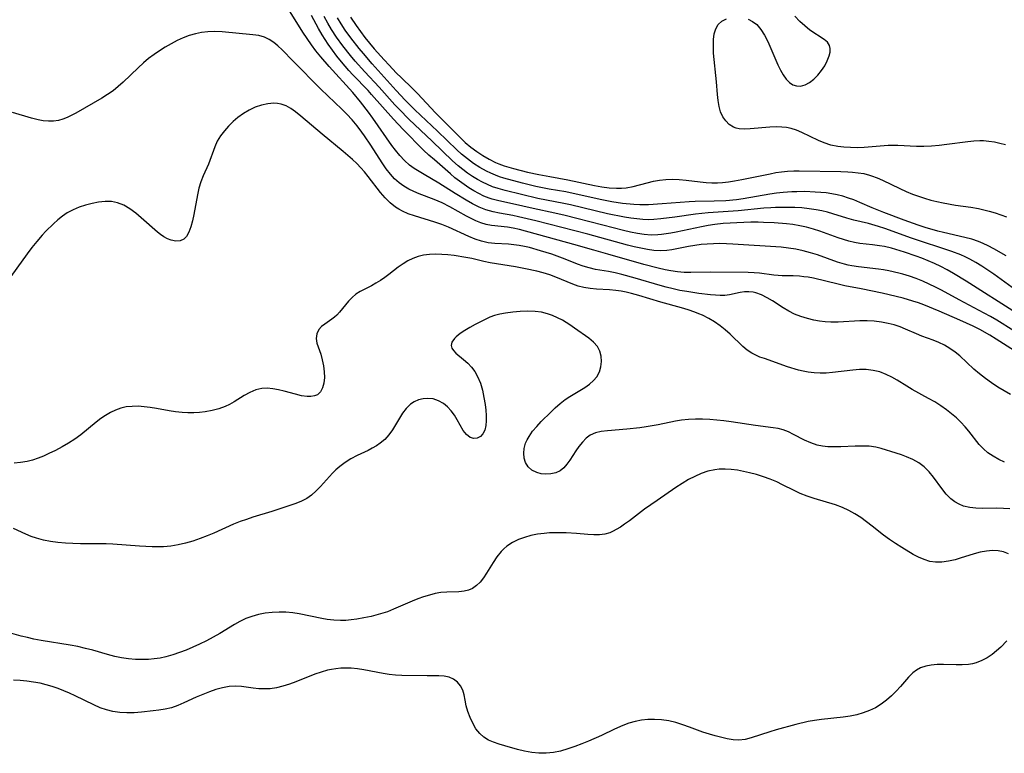
# Model space of a CAD drawing. Extents: x 1540090 to 1548292, y 2813817 to 2822019.
# Drawn here: x 1543446 to 1543695, y 2817120 to 2817306 of the extents above; entities that cross this region are included whole.
import ezdxf

# ---------------------------------------------------------------- set-up
doc = ezdxf.new("R2010")
doc.units = 0

msp = doc.modelspace()

# ---------------------------------------------------------------- linework, layer by layer
at = {"layer": 'WIL_029_Contours', "color": 0}
for points in [[(1543697.01, 2817227.07, 120), (1543692.71, 2817229.72, 120), (1543691.09, 2817230.68, 120), (1543689.53, 2817231.55, 120), (1543683.2, 2817234.87, 120), (1543678.73, 2817237.3, 120), (1543677.22, 2817238.08, 120), (1543675.6, 2817238.85, 120), (1543673.97, 2817239.58, 120), (1543672.31, 2817240.25, 120), (1543670.63, 2817240.85, 120), (1543668.94, 2817241.38, 120), (1543667.95, 2817241.65, 120), (1543665.37, 2817242.22, 120), (1543664.08, 2817242.45, 120), (1543662.79, 2817242.64, 120), (1543657.75, 2817243.21, 120), (1543656.09, 2817243.48, 120), (1543655.13, 2817243.68, 120), (1543654.18, 2817243.93, 120), (1543652.46, 2817244.45, 120), (1543647.33, 2817246.27, 120), (1543645.59, 2817246.82, 120), (1543643.76, 2817247.3, 120), (1543641.9, 2817247.69, 120), (1543640.02, 2817247.98, 120), (1543638.14, 2817248.19, 120), (1543625.98, 2817249.01, 120), (1543624.31, 2817249.08, 120), (1543622.66, 2817249.11, 120), (1543621.07, 2817249.08, 120), (1543619.49, 2817249, 120), (1543617.93, 2817248.85, 120), (1543616.31, 2817248.62, 120), (1543614.71, 2817248.34, 120), (1543610.53, 2817247.51, 120), (1543609.22, 2817247.33, 120), (1543607.63, 2817247.28, 120), (1543606, 2817247.39, 120), (1543604.35, 2817247.62, 120), (1543602.68, 2817247.93, 120), (1543601, 2817248.32, 120), (1543599.3, 2817248.75, 120), (1543589.29, 2817251.51, 120), (1543576.14, 2817254.87, 120), (1543571.78, 2817255.92, 120), (1543570.31, 2817256.24, 120), (1543566.95, 2817256.85, 120), (1543565.3, 2817257.18, 120), (1543563.5, 2817257.67, 120), (1543561.78, 2817258.34, 120), (1543560.1, 2817259.15, 120), (1543558.46, 2817260.07, 120), (1543555.75, 2817261.75, 120), (1543551.63, 2817264.41, 120), (1543547.86, 2817266.56, 120), (1543546.59, 2817267.31, 120), (1543545.37, 2817268.11, 120), (1543544.2, 2817268.98, 120), (1543542.91, 2817270.13, 120), (1543541.71, 2817271.39, 120), (1543540.59, 2817272.73, 120), (1543539.66, 2817273.96, 120), (1543534.92, 2817280.83, 120), (1543533.84, 2817282.31, 120), (1543531.78, 2817284.99, 120), (1543529.81, 2817287.36, 120), (1543523.88, 2817293.93, 120), (1543521.73, 2817296.37, 120), (1543520.51, 2817297.85, 120), (1543519.35, 2817299.39, 120), (1543518.26, 2817300.97, 120), (1543517.21, 2817302.58, 120), (1543513.1, 2817309.08, 120)], [(1543697.7, 2817231.56, 118), (1543685.01, 2817239.58, 118), (1543681.78, 2817241.55, 118), (1543680.13, 2817242.47, 118), (1543678.57, 2817243.28, 118), (1543676.98, 2817244.04, 118), (1543675.37, 2817244.75, 118), (1543673.75, 2817245.41, 118), (1543672.3, 2817245.95, 118), (1543669.4, 2817246.93, 118), (1543666.05, 2817247.93, 118), (1543664.34, 2817248.34, 118), (1543663.05, 2817248.59, 118), (1543661.27, 2817248.83, 118), (1543658.09, 2817249.17, 118), (1543656.7, 2817249.39, 118), (1543655.32, 2817249.7, 118), (1543653.96, 2817250.11, 118), (1543652.6, 2817250.57, 118), (1543647.99, 2817252.27, 118), (1543646.33, 2817252.8, 118), (1543644.62, 2817253.26, 118), (1543642.87, 2817253.63, 118), (1543641.11, 2817253.92, 118), (1543639.54, 2817254.11, 118), (1543636.37, 2817254.37, 118), (1543633.73, 2817254.49, 118), (1543632.4, 2817254.52, 118), (1543630.47, 2817254.51, 118), (1543626.99, 2817254.4, 118), (1543625.26, 2817254.31, 118), (1543623.53, 2817254.18, 118), (1543621.42, 2817253.94, 118), (1543619.72, 2817253.67, 118), (1543618.04, 2817253.35, 118), (1543611.66, 2817251.99, 118), (1543610.28, 2817251.74, 118), (1543607.93, 2817251.38, 118), (1543606.95, 2817251.29, 118), (1543605.26, 2817251.28, 118), (1543603.55, 2817251.43, 118), (1543601.81, 2817251.69, 118), (1543600.06, 2817252.03, 118), (1543598.3, 2817252.43, 118), (1543593.07, 2817253.74, 118), (1543586.49, 2817255.48, 118), (1543583.57, 2817256.21, 118), (1543580.93, 2817256.82, 118), (1543575.45, 2817257.99, 118), (1543570.25, 2817259.17, 118), (1543566.8, 2817259.89, 118), (1543565.12, 2817260.33, 118), (1543564.32, 2817260.59, 118), (1543562.98, 2817261.13, 118), (1543561.68, 2817261.76, 118), (1543560.4, 2817262.48, 118), (1543559.15, 2817263.25, 118), (1543557.97, 2817264.05, 118), (1543556.81, 2817264.88, 118), (1543555.67, 2817265.76, 118), (1543554.52, 2817266.72, 118), (1543550.46, 2817270.26, 118), (1543549.1, 2817271.46, 118), (1543547.74, 2817272.76, 118), (1543542.57, 2817277.98, 118), (1543540.1, 2817280.56, 118), (1543534.57, 2817286.84, 118), (1543533.69, 2817287.79, 118), (1543529.84, 2817291.79, 118), (1543528.86, 2817292.86, 118), (1543526.96, 2817295.07, 118), (1543525.79, 2817296.54, 118), (1543524.67, 2817298.04, 118), (1543523.6, 2817299.57, 118), (1543522.12, 2817301.91, 118), (1543521.18, 2817303.52, 118), (1543519.42, 2817306.81, 118)], [(1543698.49, 2817236.63, 116), (1543691.95, 2817241.37, 116), (1543690.47, 2817242.4, 116), (1543688.97, 2817243.38, 116), (1543687.43, 2817244.32, 116), (1543685.86, 2817245.18, 116), (1543684.75, 2817245.73, 116), (1543683.61, 2817246.24, 116), (1543681.31, 2817247.12, 116), (1543671.17, 2817250.49, 116), (1543664.44, 2817252.92, 116), (1543662.81, 2817253.46, 116), (1543660.28, 2817254.19, 116), (1543656.56, 2817255.06, 116), (1543654.8, 2817255.55, 116), (1543651.25, 2817256.63, 116), (1543649.87, 2817257.02, 116), (1543648.47, 2817257.36, 116), (1543647.06, 2817257.65, 116), (1543645.24, 2817257.94, 116), (1543643.43, 2817258.12, 116), (1543641.62, 2817258.23, 116), (1543639.8, 2817258.28, 116), (1543636.77, 2817258.25, 116), (1543635.56, 2817258.19, 116), (1543633.83, 2817258.06, 116), (1543627.28, 2817257.4, 116), (1543619.73, 2817256.9, 116), (1543618.15, 2817256.75, 116), (1543616.47, 2817256.55, 116), (1543611.32, 2817255.78, 116), (1543607.72, 2817255.35, 116), (1543605.96, 2817255.21, 116), (1543604.7, 2817255.16, 116), (1543603.19, 2817255.2, 116), (1543601.66, 2817255.34, 116), (1543600.12, 2817255.55, 116), (1543598.58, 2817255.81, 116), (1543594.22, 2817256.68, 116), (1543584.9, 2817258.9, 116), (1543583.22, 2817259.26, 116), (1543576.62, 2817260.56, 116), (1543568.37, 2817262.54, 116), (1543566.57, 2817263.02, 116), (1543565.14, 2817263.49, 116), (1543563.86, 2817264.03, 116), (1543562.61, 2817264.65, 116), (1543561.38, 2817265.34, 116), (1543560.12, 2817266.12, 116), (1543558.88, 2817266.96, 116), (1543557.68, 2817267.85, 116), (1543556.5, 2817268.79, 116), (1543555.06, 2817270.05, 116), (1543549.92, 2817275, 116), (1543543.99, 2817280.6, 116), (1543541.62, 2817282.99, 116), (1543540.48, 2817284.22, 116), (1543536.46, 2817288.7, 116), (1543532.84, 2817292.54, 116), (1543530.42, 2817295.26, 116), (1543529.25, 2817296.65, 116), (1543527.29, 2817299.14, 116), (1543525.72, 2817301.32, 116), (1543524.46, 2817303.24, 116), (1543523.49, 2817304.86, 116), (1543522.56, 2817306.51, 116)], [(1543695.07, 2817246.03, 114), (1543691.97, 2817247.81, 114), (1543690.5, 2817248.59, 114), (1543689.31, 2817249.15, 114), (1543688.09, 2817249.65, 114), (1543686.38, 2817250.21, 114), (1543684.62, 2817250.69, 114), (1543679.24, 2817251.91, 114), (1543677.81, 2817252.27, 114), (1543674.6, 2817253.2, 114), (1543672.82, 2817253.77, 114), (1543669.3, 2817255.01, 114), (1543664.16, 2817256.98, 114), (1543661.17, 2817258.19, 114), (1543658.1, 2817259.52, 114), (1543656.55, 2817260.14, 114), (1543655.17, 2817260.64, 114), (1543653.77, 2817261.07, 114), (1543652.35, 2817261.44, 114), (1543650.98, 2817261.71, 114), (1543649.6, 2817261.91, 114), (1543648.22, 2817262.06, 114), (1543646.81, 2817262.16, 114), (1543644.13, 2817262.25, 114), (1543642.17, 2817262.24, 114), (1543640.86, 2817262.19, 114), (1543638.7, 2817262.04, 114), (1543637.01, 2817261.84, 114), (1543635.31, 2817261.58, 114), (1543628.55, 2817260.44, 114), (1543626.86, 2817260.21, 114), (1543624.19, 2817259.95, 114), (1543621.25, 2817259.81, 114), (1543616.46, 2817259.72, 114), (1543614.87, 2817259.66, 114), (1543608.09, 2817259.15, 114), (1543604.66, 2817258.95, 114), (1543602.44, 2817258.92, 114), (1543600.9, 2817259, 114), (1543598.04, 2817259.29, 114), (1543595.38, 2817259.68, 114), (1543592.81, 2817260.19, 114), (1543585.54, 2817261.82, 114), (1543583.71, 2817262.18, 114), (1543579.47, 2817262.88, 114), (1543577.78, 2817263.2, 114), (1543576.09, 2817263.57, 114), (1543572.75, 2817264.4, 114), (1543568.01, 2817265.69, 114), (1543566.97, 2817266.02, 114), (1543565.95, 2817266.39, 114), (1543564.78, 2817266.89, 114), (1543563.64, 2817267.45, 114), (1543561.99, 2817268.38, 114), (1543560.38, 2817269.41, 114), (1543558.83, 2817270.53, 114), (1543557.33, 2817271.73, 114), (1543556.1, 2817272.83, 114), (1543551.22, 2817277.58, 114), (1543545.49, 2817282.98, 114), (1543543.09, 2817285.37, 114), (1543540.8, 2817287.84, 114), (1543534.74, 2817294.57, 114), (1543532.52, 2817297.15, 114), (1543531.44, 2817298.46, 114), (1543529.35, 2817301.14, 114), (1543527.92, 2817303.12, 114), (1543526.9, 2817304.65, 114), (1543525.94, 2817306.22, 114)], [(1543529.24, 2817306.35, 112), (1543530.65, 2817304.25, 112), (1543531.75, 2817302.75, 112), (1543532.9, 2817301.27, 112), (1543535.27, 2817298.39, 112), (1543537.73, 2817295.58, 112), (1543538.99, 2817294.2, 112), (1543540.78, 2817292.32, 112), (1543542.11, 2817290.99, 112), (1543544.83, 2817288.38, 112), (1543546.17, 2817287.04, 112), (1543550.77, 2817282.22, 112), (1543556.87, 2817276.05, 112), (1543558.27, 2817274.71, 112), (1543559.67, 2817273.51, 112), (1543561.16, 2817272.41, 112), (1543562.7, 2817271.39, 112), (1543564.3, 2817270.46, 112), (1543565.96, 2817269.65, 112), (1543566.78, 2817269.3, 112), (1543568.12, 2817268.82, 112), (1543570.44, 2817268.13, 112), (1543574.02, 2817267.2, 112), (1543576.9, 2817266.58, 112), (1543579.68, 2817266.04, 112), (1543584.21, 2817265.24, 112), (1543591, 2817263.84, 112), (1543592.85, 2817263.49, 112), (1543594.68, 2817263.23, 112), (1543596.5, 2817263.1, 112), (1543597.76, 2817263.12, 112), (1543599.01, 2817263.24, 112), (1543600.77, 2817263.58, 112), (1543604.29, 2817264.51, 112), (1543605.85, 2817264.87, 112), (1543607.43, 2817265.15, 112), (1543609.02, 2817265.34, 112), (1543610.62, 2817265.41, 112), (1543612.39, 2817265.33, 112), (1543614.17, 2817265.15, 112), (1543617.73, 2817264.7, 112), (1543619.18, 2817264.56, 112), (1543620.63, 2817264.49, 112), (1543622.08, 2817264.5, 112), (1543623.38, 2817264.59, 112), (1543624.86, 2817264.77, 112), (1543626.34, 2817265, 112), (1543628.23, 2817265.34, 112), (1543635.36, 2817266.79, 112), (1543636.82, 2817267.06, 112), (1543638.28, 2817267.28, 112), (1543639.74, 2817267.42, 112), (1543641.34, 2817267.48, 112), (1543642.69, 2817267.48, 112), (1543653.3, 2817267.34, 112), (1543655.05, 2817267.29, 112), (1543656.23, 2817267.21, 112), (1543657.69, 2817267.05, 112), (1543659.12, 2817266.8, 112), (1543660.53, 2817266.44, 112), (1543661.01, 2817266.29, 112), (1543662.44, 2817265.75, 112), (1543663.84, 2817265.13, 112), (1543668.2, 2817263.02, 112), (1543669.79, 2817262.31, 112), (1543671.4, 2817261.64, 112), (1543672.92, 2817261.08, 112), (1543674.46, 2817260.58, 112), (1543676.01, 2817260.13, 112), (1543677.58, 2817259.73, 112), (1543679.14, 2817259.4, 112), (1543682.3, 2817258.85, 112), (1543686.15, 2817258.29, 112), (1543688.06, 2817257.97, 112), (1543689.45, 2817257.68, 112), (1543690.82, 2817257.35, 112), (1543692.3, 2817256.92, 112), (1543693.75, 2817256.42, 112), (1543695.16, 2817255.86, 112)], [(1543629.81, 2817305.88, 110), (1543630.96, 2817305.3, 110), (1543632, 2817304.51, 110), (1543633.07, 2817303.28, 110), (1543633.98, 2817301.83, 110), (1543634.79, 2817300.23, 110), (1543637.36, 2817294.3, 110), (1543638, 2817292.98, 110), (1543638.69, 2817291.77, 110), (1543639.44, 2817290.71, 110), (1543640.25, 2817289.84, 110), (1543641.15, 2817289.24, 110), (1543642.07, 2817288.97, 110), (1543643.05, 2817288.96, 110), (1543644.21, 2817289.28, 110), (1543645.36, 2817289.88, 110), (1543646.46, 2817290.7, 110), (1543647.48, 2817291.69, 110), (1543648.41, 2817292.85, 110), (1543649.2, 2817294.09, 110), (1543649.85, 2817295.36, 110), (1543650.32, 2817296.61, 110), (1543650.54, 2817297.56, 110), (1543650.59, 2817298.44, 110), (1543650.42, 2817299.23, 110), (1543649.89, 2817300.03, 110), (1543649.06, 2817300.74, 110), (1543645.47, 2817303.12, 110), (1543644.15, 2817304.14, 110), (1543642.88, 2817305.31, 110), (1543641.67, 2817306.6, 110)], [(1543694.9, 2817274.06, 110), (1543693.45, 2817274.44, 110), (1543692.1, 2817274.73, 110), (1543690.73, 2817274.95, 110), (1543689.35, 2817275.08, 110), (1543688.4, 2817275.11, 110), (1543686.9, 2817275.03, 110), (1543685.39, 2817274.87, 110), (1543680.04, 2817274.14, 110), (1543678.11, 2817273.92, 110), (1543676.19, 2817273.75, 110), (1543674.27, 2817273.65, 110), (1543672.38, 2817273.64, 110), (1543667.7, 2817273.93, 110), (1543666.16, 2817273.95, 110), (1543665.25, 2817273.91, 110), (1543659.13, 2817273.44, 110), (1543657.36, 2817273.37, 110), (1543655.7, 2817273.39, 110), (1543654.06, 2817273.49, 110), (1543652.52, 2817273.67, 110), (1543650.78, 2817274.04, 110), (1543649.09, 2817274.56, 110), (1543647.64, 2817275.16, 110), (1543643.44, 2817277.21, 110), (1543642.04, 2817277.81, 110), (1543640.7, 2817278.23, 110), (1543639.53, 2817278.46, 110), (1543638.33, 2817278.58, 110), (1543637.11, 2817278.62, 110), (1543635.34, 2817278.55, 110), (1543630.35, 2817278.11, 110), (1543628.92, 2817278.07, 110), (1543627.57, 2817278.17, 110), (1543626.82, 2817278.34, 110), (1543626.11, 2817278.59, 110), (1543625.05, 2817279.24, 110), (1543624.15, 2817280.12, 110), (1543623.41, 2817281.2, 110), (1543622.84, 2817282.43, 110), (1543622.46, 2817283.79, 110), (1543622.22, 2817285.26, 110), (1543622.07, 2817286.8, 110), (1543621.84, 2817290.02, 110), (1543621.1, 2817297.31, 110), (1543621.02, 2817299.05, 110), (1543621.05, 2817300.7, 110), (1543621.25, 2817302.13, 110), (1543621.63, 2817303.42, 110), (1543622.25, 2817304.49, 110), (1543623.2, 2817305.36, 110), (1543624.39, 2817305.95, 110)], [(1543697.23, 2817221.96, 122), (1543692.54, 2817224.97, 122), (1543690.95, 2817225.94, 122), (1543688.42, 2817227.35, 122), (1543686.75, 2817228.2, 122), (1543683.33, 2817229.79, 122), (1543678.14, 2817232.04, 122), (1543674.3, 2817233.6, 122), (1543672.9, 2817234.12, 122), (1543671.49, 2817234.59, 122), (1543669.05, 2817235.29, 122), (1543667.26, 2817235.74, 122), (1543663.69, 2817236.55, 122), (1543658.4, 2817237.68, 122), (1543654.31, 2817238.47, 122), (1543652.62, 2817238.84, 122), (1543646.32, 2817240.35, 122), (1543645.01, 2817240.6, 122), (1543643.92, 2817240.75, 122), (1543642.83, 2817240.86, 122), (1543641.18, 2817240.92, 122), (1543638.46, 2817240.96, 122), (1543637.38, 2817241.02, 122), (1543636.35, 2817241.12, 122), (1543632.69, 2817241.62, 122), (1543631.35, 2817241.75, 122), (1543629.85, 2817241.83, 122), (1543620.4, 2817241.93, 122), (1543615.31, 2817241.8, 122), (1543613.64, 2817241.83, 122), (1543611.95, 2817241.96, 122), (1543610.3, 2817242.19, 122), (1543608.87, 2817242.46, 122), (1543607.06, 2817242.87, 122), (1543603.41, 2817243.82, 122), (1543594.32, 2817246.45, 122), (1543590.78, 2817247.42, 122), (1543585.71, 2817248.9, 122), (1543571.99, 2817252.7, 122), (1543570.39, 2817253.04, 122), (1543568.99, 2817253.26, 122), (1543564.87, 2817253.72, 122), (1543563.54, 2817253.97, 122), (1543562.23, 2817254.35, 122), (1543560.96, 2817254.86, 122), (1543559.76, 2817255.43, 122), (1543558.57, 2817256.06, 122), (1543554.34, 2817258.44, 122), (1543552.41, 2817259.42, 122), (1543550.37, 2817260.28, 122), (1543546.62, 2817261.68, 122), (1543545.27, 2817262.25, 122), (1543543.96, 2817262.89, 122), (1543542.72, 2817263.61, 122), (1543541.55, 2817264.45, 122), (1543540.4, 2817265.49, 122), (1543539.34, 2817266.66, 122), (1543538.25, 2817268.06, 122), (1543537.22, 2817269.55, 122), (1543534.37, 2817274, 122), (1543532.78, 2817276.39, 122), (1543532.11, 2817277.31, 122), (1543530.91, 2817278.86, 122), (1543529.65, 2817280.37, 122), (1543528.33, 2817281.82, 122), (1543527.05, 2817283.11, 122), (1543521.76, 2817288.14, 122), (1543514.75, 2817295.27, 122), (1543511.96, 2817298.15, 122), (1543510.9, 2817299.13, 122), (1543509.82, 2817300, 122), (1543508.69, 2817300.74, 122), (1543507.51, 2817301.31, 122), (1543506.04, 2817301.72, 122), (1543504.51, 2817301.94, 122), (1543496.77, 2817302.67, 122), (1543494.97, 2817302.74, 122), (1543493.16, 2817302.68, 122), (1543491.58, 2817302.48, 122), (1543490, 2817302.15, 122), (1543488.44, 2817301.7, 122), (1543486.91, 2817301.14, 122), (1543485.38, 2817300.45, 122), (1543483.87, 2817299.67, 122), (1543482.4, 2817298.81, 122), (1543480.96, 2817297.89, 122), (1543479.55, 2817296.92, 122), (1543478.18, 2817295.89, 122), (1543476.86, 2817294.8, 122), (1543475.5, 2817293.59, 122), (1543471.74, 2817289.97, 122), (1543470.5, 2817288.83, 122), (1543469.2, 2817287.77, 122), (1543467.79, 2817286.78, 122), (1543466.32, 2817285.86, 122), (1543459.76, 2817282.11, 122), (1543458.62, 2817281.49, 122), (1543457.56, 2817280.97, 122), (1543456.49, 2817280.54, 122), (1543455.39, 2817280.23, 122), (1543454.14, 2817280.06, 122), (1543452.85, 2817280.05, 122), (1543451.54, 2817280.17, 122), (1543450.22, 2817280.4, 122), (1543448.58, 2817280.81, 122), (1543443.73, 2817282.27, 122)], [(1543696.2, 2817210.97, 124), (1543694.57, 2817211.87, 124), (1543692.97, 2817212.84, 124), (1543691.42, 2817213.88, 124), (1543689.87, 2817214.99, 124), (1543688.37, 2817216.15, 124), (1543686.94, 2817217.37, 124), (1543683.38, 2817220.69, 124), (1543682.16, 2817221.7, 124), (1543680.85, 2817222.62, 124), (1543679.48, 2817223.42, 124), (1543678.07, 2817224.11, 124), (1543676.64, 2817224.7, 124), (1543673.74, 2817225.71, 124), (1543672.39, 2817226.28, 124), (1543669.66, 2817227.51, 124), (1543668.25, 2817228.08, 124), (1543666.79, 2817228.56, 124), (1543665.28, 2817228.94, 124), (1543663.52, 2817229.28, 124), (1543661.73, 2817229.52, 124), (1543659.92, 2817229.62, 124), (1543658.08, 2817229.59, 124), (1543652.58, 2817229.22, 124), (1543650.75, 2817229.22, 124), (1543649.32, 2817229.33, 124), (1543647.9, 2817229.52, 124), (1543646.48, 2817229.78, 124), (1543644.8, 2817230.17, 124), (1543643.16, 2817230.65, 124), (1543641.58, 2817231.27, 124), (1543640.09, 2817232.01, 124), (1543638.67, 2817232.86, 124), (1543635.97, 2817234.63, 124), (1543634.64, 2817235.43, 124), (1543633.24, 2817236.13, 124), (1543631.81, 2817236.64, 124), (1543631.08, 2817236.8, 124), (1543629.98, 2817236.91, 124), (1543628.89, 2817236.89, 124), (1543627.81, 2817236.76, 124), (1543625.09, 2817236.18, 124), (1543623.91, 2817236.01, 124), (1543622.75, 2817235.97, 124), (1543621.54, 2817236.04, 124), (1543620.29, 2817236.16, 124), (1543617.36, 2817236.51, 124), (1543615.83, 2817236.73, 124), (1543614.29, 2817236.97, 124), (1543612.56, 2817237.29, 124), (1543610.83, 2817237.66, 124), (1543609.1, 2817238.09, 124), (1543607.61, 2817238.5, 124), (1543601.24, 2817240.39, 124), (1543597.85, 2817241.29, 124), (1543596.16, 2817241.68, 124), (1543594.48, 2817242.02, 124), (1543591.21, 2817242.6, 124), (1543589.6, 2817242.96, 124), (1543588.13, 2817243.41, 124), (1543586.67, 2817243.94, 124), (1543583.56, 2817245.16, 124), (1543580.2, 2817246.4, 124), (1543577.33, 2817247.31, 124), (1543574.48, 2817248.11, 124), (1543573.27, 2817248.39, 124), (1543571.9, 2817248.64, 124), (1543570.53, 2817248.82, 124), (1543569.17, 2817248.94, 124), (1543565.73, 2817249.13, 124), (1543564.04, 2817249.34, 124), (1543562.41, 2817249.73, 124), (1543560.79, 2817250.26, 124), (1543559.19, 2817250.91, 124), (1543554.03, 2817253.29, 124), (1543552.32, 2817253.96, 124), (1543550.57, 2817254.55, 124), (1543545.44, 2817256.11, 124), (1543543.87, 2817256.65, 124), (1543542.37, 2817257.29, 124), (1543541.46, 2817257.78, 124), (1543540.6, 2817258.33, 124), (1543539.26, 2817259.42, 124), (1543538.02, 2817260.68, 124), (1543536.86, 2817262.05, 124), (1543533.73, 2817266.09, 124), (1543532.82, 2817267.22, 124), (1543531.87, 2817268.31, 124), (1543530.82, 2817269.38, 124), (1543529.72, 2817270.42, 124), (1543527.41, 2817272.41, 124), (1543522.06, 2817276.8, 124), (1543516.7, 2817281.33, 124), (1543515.36, 2817282.4, 124), (1543514.16, 2817283.24, 124), (1543512.94, 2817283.92, 124), (1543511.69, 2817284.38, 124), (1543510.79, 2817284.55, 124), (1543509.88, 2817284.6, 124), (1543508.3, 2817284.48, 124), (1543506.71, 2817284.15, 124), (1543505.12, 2817283.61, 124), (1543503.61, 2817282.89, 124), (1543502.16, 2817282.02, 124), (1543500.78, 2817281.01, 124), (1543499.56, 2817279.96, 124), (1543498.42, 2817278.83, 124), (1543497.34, 2817277.62, 124), (1543496.37, 2817276.35, 124), (1543495.54, 2817275.02, 124), (1543494.89, 2817273.59, 124), (1543493.3, 2817269.16, 124), (1543492, 2817266.21, 124), (1543491.39, 2817264.7, 124), (1543490.91, 2817263.1, 124), (1543490.54, 2817261.45, 124), (1543489.66, 2817256.43, 124), (1543489.32, 2817254.85, 124), (1543488.9, 2817253.34, 124), (1543488.38, 2817252.01, 124), (1543487.77, 2817250.92, 124), (1543487.08, 2817250.2, 124), (1543486.15, 2817249.8, 124), (1543485.05, 2817249.73, 124), (1543483.85, 2817249.96, 124), (1543482.93, 2817250.31, 124), (1543482.01, 2817250.81, 124), (1543481.2, 2817251.38, 124), (1543480.39, 2817252.03, 124), (1543476.33, 2817255.65, 124), (1543474.91, 2817256.85, 124), (1543473.45, 2817257.93, 124), (1543471.93, 2817258.83, 124), (1543470.35, 2817259.46, 124), (1543468.79, 2817259.74, 124), (1543467.18, 2817259.77, 124), (1543465.54, 2817259.61, 124), (1543463.88, 2817259.29, 124), (1543462.23, 2817258.86, 124), (1543460.63, 2817258.32, 124), (1543459.08, 2817257.67, 124), (1543457.59, 2817256.87, 124), (1543456.4, 2817256.05, 124), (1543455.25, 2817255.13, 124), (1543454.14, 2817254.14, 124), (1543452.21, 2817252.27, 124), (1543451.28, 2817251.27, 124), (1543449.89, 2817249.65, 124), (1543448.67, 2817248.11, 124), (1543447.48, 2817246.54, 124), (1543438.45, 2817234.14, 124)], [(1543694.7, 2817193.86, 126), (1543693.2, 2817194.55, 126), (1543691.79, 2817195.32, 126), (1543690.43, 2817196.24, 126), (1543689.32, 2817197.23, 126), (1543688.3, 2817198.34, 126), (1543685.63, 2817201.7, 126), (1543684.73, 2817202.77, 126), (1543683.64, 2817203.93, 126), (1543682.49, 2817205.04, 126), (1543681.28, 2817206.1, 126), (1543680.01, 2817207.09, 126), (1543678.53, 2817208.11, 126), (1543677.01, 2817209.07, 126), (1543675.45, 2817209.97, 126), (1543671.29, 2817212.25, 126), (1543669.96, 2817213.03, 126), (1543667.51, 2817214.57, 126), (1543666.13, 2817215.36, 126), (1543664.72, 2817216.05, 126), (1543663.1, 2817216.65, 126), (1543661.42, 2817217.06, 126), (1543659.71, 2817217.27, 126), (1543658.02, 2817217.28, 126), (1543656.32, 2817217.14, 126), (1543651.13, 2817216.5, 126), (1543649.59, 2817216.39, 126), (1543648.05, 2817216.36, 126), (1543646.52, 2817216.42, 126), (1543645, 2817216.59, 126), (1543643.76, 2817216.83, 126), (1543642.54, 2817217.13, 126), (1543639.8, 2817217.97, 126), (1543633.92, 2817220.03, 126), (1543632.82, 2817220.43, 126), (1543631.76, 2817220.87, 126), (1543630.75, 2817221.38, 126), (1543629.6, 2817222.15, 126), (1543628.51, 2817223.06, 126), (1543625.3, 2817226.17, 126), (1543624.05, 2817227.29, 126), (1543622.72, 2817228.34, 126), (1543621.31, 2817229.31, 126), (1543619.85, 2817230.2, 126), (1543618.32, 2817230.98, 126), (1543617.35, 2817231.39, 126), (1543616.37, 2817231.77, 126), (1543614.69, 2817232.34, 126), (1543612.98, 2817232.86, 126), (1543607.78, 2817234.33, 126), (1543602.19, 2817236.02, 126), (1543600.34, 2817236.52, 126), (1543599.01, 2817236.82, 126), (1543597.69, 2817237.06, 126), (1543596.36, 2817237.25, 126), (1543594.72, 2817237.39, 126), (1543591.46, 2817237.57, 126), (1543589.87, 2817237.72, 126), (1543588.3, 2817237.99, 126), (1543586.87, 2817238.38, 126), (1543585.45, 2817238.89, 126), (1543581.21, 2817240.65, 126), (1543579.63, 2817241.23, 126), (1543578.01, 2817241.73, 126), (1543576.4, 2817242.14, 126), (1543573.49, 2817242.74, 126), (1543570.94, 2817243.23, 126), (1543564.56, 2817244.27, 126), (1543563.01, 2817244.6, 126), (1543559.9, 2817245.32, 126), (1543558.43, 2817245.61, 126), (1543555.48, 2817246.08, 126), (1543553.9, 2817246.26, 126), (1543552.32, 2817246.38, 126), (1543550.77, 2817246.42, 126), (1543549.23, 2817246.36, 126), (1543547.73, 2817246.15, 126), (1543546.37, 2817245.81, 126), (1543545.05, 2817245.33, 126), (1543543.78, 2817244.73, 126), (1543542.57, 2817244.02, 126), (1543541.34, 2817243.17, 126), (1543538.96, 2817241.32, 126), (1543537.9, 2817240.54, 126), (1543536.82, 2817239.81, 126), (1543535.68, 2817239.1, 126), (1543534.53, 2817238.46, 126), (1543531.69, 2817236.98, 126), (1543530.59, 2817236.29, 126), (1543529.63, 2817235.49, 126), (1543528.76, 2817234.58, 126), (1543526.44, 2817231.74, 126), (1543525.78, 2817231.03, 126), (1543525.18, 2817230.5, 126), (1543524.54, 2817230.02, 126), (1543522.74, 2817228.77, 126), (1543521.92, 2817228.12, 126), (1543521.25, 2817227.38, 126), (1543520.71, 2817226.32, 126), (1543520.54, 2817225.14, 126), (1543520.75, 2817223.9, 126), (1543521.71, 2817221.18, 126), (1543522.12, 2817219.75, 126), (1543522.42, 2817218.24, 126), (1543522.6, 2817216.72, 126), (1543522.64, 2817215.23, 126), (1543522.51, 2817213.83, 126), (1543522.18, 2817212.63, 126), (1543521.65, 2817211.63, 126), (1543520.9, 2817210.91, 126), (1543520.13, 2817210.58, 126), (1543519.24, 2817210.43, 126), (1543518.26, 2817210.44, 126), (1543516.84, 2817210.64, 126), (1543515.33, 2817211, 126), (1543512.49, 2817211.78, 126), (1543511.05, 2817212.14, 126), (1543509.62, 2817212.42, 126), (1543508.2, 2817212.55, 126), (1543506.8, 2817212.48, 126), (1543505.27, 2817212.1, 126), (1543503.78, 2817211.47, 126), (1543502.32, 2817210.67, 126), (1543499.78, 2817209.11, 126), (1543498.67, 2817208.46, 126), (1543497.52, 2817207.89, 126), (1543495.93, 2817207.3, 126), (1543494.25, 2817206.88, 126), (1543492.52, 2817206.59, 126), (1543491.07, 2817206.43, 126), (1543489.6, 2817206.35, 126), (1543488.12, 2817206.34, 126), (1543486.63, 2817206.42, 126), (1543485.01, 2817206.6, 126), (1543483.39, 2817206.85, 126), (1543480.15, 2817207.43, 126), (1543478.59, 2817207.68, 126), (1543477.05, 2817207.87, 126), (1543475.51, 2817207.97, 126), (1543474, 2817207.96, 126), (1543472.53, 2817207.8, 126), (1543471.16, 2817207.47, 126), (1543469.82, 2817206.99, 126), (1543468.53, 2817206.39, 126), (1543467.28, 2817205.67, 126), (1543466.07, 2817204.86, 126), (1543464.9, 2817203.98, 126), (1543461.02, 2817200.73, 126), (1543459.52, 2817199.64, 126), (1543457.95, 2817198.63, 126), (1543456.32, 2817197.69, 126), (1543454.64, 2817196.82, 126), (1543452.94, 2817196, 126), (1543451.58, 2817195.4, 126), (1543450.21, 2817194.85, 126), (1543448.83, 2817194.38, 126), (1543447.43, 2817194.01, 126), (1543445.81, 2817193.74, 126), (1543444.18, 2817193.61, 126)], [(1543695.98, 2817182, 128), (1543694.41, 2817182.14, 128), (1543692.65, 2817182.19, 128), (1543689.15, 2817182.16, 128), (1543687.45, 2817182.22, 128), (1543685.86, 2817182.39, 128), (1543684.33, 2817182.74, 128), (1543683.18, 2817183.2, 128), (1543682.1, 2817183.82, 128), (1543681.1, 2817184.57, 128), (1543679.89, 2817185.78, 128), (1543678.8, 2817187.15, 128), (1543676.7, 2817190.03, 128), (1543675.59, 2817191.4, 128), (1543674.35, 2817192.64, 128), (1543672.98, 2817193.65, 128), (1543671.47, 2817194.49, 128), (1543669.87, 2817195.2, 128), (1543668.59, 2817195.68, 128), (1543667.29, 2817196.12, 128), (1543663.44, 2817197.32, 128), (1543662.15, 2817197.64, 128), (1543660.46, 2817197.87, 128), (1543658.71, 2817197.93, 128), (1543656.92, 2817197.9, 128), (1543653.27, 2817197.74, 128), (1543651.45, 2817197.71, 128), (1543650.02, 2817197.76, 128), (1543648.62, 2817197.91, 128), (1543647.26, 2817198.18, 128), (1543645.65, 2817198.72, 128), (1543644.09, 2817199.41, 128), (1543641.29, 2817200.87, 128), (1543639.99, 2817201.49, 128), (1543638.66, 2817202, 128), (1543637.41, 2817202.32, 128), (1543636.12, 2817202.54, 128), (1543631.69, 2817203.09, 128), (1543625.49, 2817204.03, 128), (1543623.7, 2817204.27, 128), (1543621.9, 2817204.46, 128), (1543620.1, 2817204.61, 128), (1543618.3, 2817204.7, 128), (1543616.51, 2817204.73, 128), (1543614.73, 2817204.66, 128), (1543612.97, 2817204.48, 128), (1543611.41, 2817204.21, 128), (1543607.08, 2817203.3, 128), (1543604.04, 2817202.77, 128), (1543602.41, 2817202.53, 128), (1543599.17, 2817202.17, 128), (1543594.23, 2817201.8, 128), (1543592.66, 2817201.58, 128), (1543591.2, 2817201.22, 128), (1543589.88, 2817200.64, 128), (1543588.83, 2817199.87, 128), (1543587.9, 2817198.91, 128), (1543587.04, 2817197.83, 128), (1543586.25, 2817196.67, 128), (1543584.75, 2817194.36, 128), (1543583.99, 2817193.31, 128), (1543583.18, 2817192.39, 128), (1543582.27, 2817191.66, 128), (1543581.14, 2817191.13, 128), (1543579.92, 2817190.86, 128), (1543578.65, 2817190.79, 128), (1543577.48, 2817190.91, 128), (1543576.36, 2817191.19, 128), (1543575.15, 2817191.8, 128), (1543574.18, 2817192.66, 128), (1543573.49, 2817193.76, 128), (1543573.16, 2817194.87, 128), (1543573.06, 2817196.08, 128), (1543573.2, 2817197.34, 128), (1543573.55, 2817198.62, 128), (1543573.93, 2817199.49, 128), (1543574.4, 2817200.34, 128), (1543575.3, 2817201.64, 128), (1543576.36, 2817202.89, 128), (1543577.51, 2817204.12, 128), (1543579.88, 2817206.49, 128), (1543581.05, 2817207.61, 128), (1543582.26, 2817208.68, 128), (1543583.53, 2817209.66, 128), (1543584.75, 2817210.47, 128), (1543588.52, 2817212.72, 128), (1543589.7, 2817213.55, 128), (1543590.75, 2817214.46, 128), (1543591.59, 2817215.46, 128), (1543592.22, 2817216.66, 128), (1543592.58, 2817217.95, 128), (1543592.71, 2817219.29, 128), (1543592.61, 2817220.63, 128), (1543592.28, 2817221.91, 128), (1543591.69, 2817223.08, 128), (1543590.74, 2817224.19, 128), (1543589.55, 2817225.2, 128), (1543585.94, 2817227.76, 128), (1543584.76, 2817228.56, 128), (1543582.84, 2817229.74, 128), (1543581.61, 2817230.38, 128), (1543580.35, 2817230.94, 128), (1543579.05, 2817231.39, 128), (1543577.53, 2817231.74, 128), (1543575.97, 2817231.95, 128), (1543574.08, 2817232.03, 128), (1543572.17, 2817231.98, 128), (1543570.28, 2817231.81, 128), (1543568.41, 2817231.55, 128), (1543567, 2817231.28, 128), (1543565.64, 2817230.91, 128), (1543564.46, 2817230.48, 128), (1543563.31, 2817229.96, 128), (1543560.78, 2817228.67, 128), (1543559.42, 2817227.91, 128), (1543558.13, 2817227.14, 128), (1543556.97, 2817226.35, 128), (1543555.98, 2817225.55, 128), (1543555.53, 2817225.1, 128), (1543554.88, 2817224.2, 128), (1543554.67, 2817223.31, 128), (1543554.85, 2817222.67, 128), (1543555.27, 2817222.04, 128), (1543555.87, 2817221.42, 128), (1543557.86, 2817219.81, 128), (1543558.93, 2817218.87, 128), (1543559.86, 2817217.86, 128), (1543560.69, 2817216.73, 128), (1543561.41, 2817215.48, 128), (1543562.1, 2817213.82, 128), (1543562.62, 2817212.05, 128), (1543563.01, 2817210.23, 128), (1543563.31, 2817208.41, 128), (1543563.48, 2817206.99, 128), (1543563.59, 2817205.62, 128), (1543563.6, 2817204.32, 128), (1543563.49, 2817203.11, 128), (1543563.2, 2817201.97, 128), (1543562.75, 2817201.02, 128), (1543562.14, 2817200.31, 128), (1543561.32, 2817199.88, 128), (1543560.4, 2817199.8, 128), (1543559.49, 2817200.08, 128), (1543558.57, 2817200.81, 128), (1543557.74, 2817201.88, 128), (1543556.23, 2817204.57, 128), (1543555.51, 2817205.73, 128), (1543554.71, 2817206.84, 128), (1543553.81, 2817207.84, 128), (1543552.8, 2817208.69, 128), (1543551.54, 2817209.39, 128), (1543550.18, 2817209.82, 128), (1543548.77, 2817209.98, 128), (1543547.6, 2817209.89, 128), (1543546.45, 2817209.6, 128), (1543545.37, 2817209.13, 128), (1543544.38, 2817208.47, 128), (1543543.34, 2817207.44, 128), (1543542.43, 2817206.21, 128), (1543539.89, 2817202.06, 128), (1543538.93, 2817200.73, 128), (1543537.92, 2817199.61, 128), (1543536.78, 2817198.62, 128), (1543535.79, 2817197.95, 128), (1543534.76, 2817197.37, 128), (1543533.68, 2817196.82, 128), (1543530.94, 2817195.51, 128), (1543529.32, 2817194.68, 128), (1543527.87, 2817193.79, 128), (1543526.51, 2817192.77, 128), (1543525.57, 2817191.93, 128), (1543524.67, 2817191.03, 128), (1543521.65, 2817187.69, 128), (1543520.55, 2817186.56, 128), (1543519.4, 2817185.53, 128), (1543518.17, 2817184.66, 128), (1543516.83, 2817183.98, 128), (1543515.41, 2817183.43, 128), (1543510.89, 2817181.87, 128), (1543509.33, 2817181.37, 128), (1543504.51, 2817179.91, 128), (1543502.9, 2817179.38, 128), (1543501.3, 2817178.81, 128), (1543499.63, 2817178.13, 128), (1543494.67, 2817175.92, 128), (1543493, 2817175.21, 128), (1543491.2, 2817174.52, 128), (1543489.39, 2817173.9, 128), (1543487.55, 2817173.37, 128), (1543485.69, 2817172.94, 128), (1543483.83, 2817172.64, 128), (1543481.94, 2817172.47, 128), (1543480.67, 2817172.42, 128), (1543479.07, 2817172.42, 128), (1543475.87, 2817172.57, 128), (1543469.14, 2817173.08, 128), (1543467.44, 2817173.15, 128), (1543460.91, 2817173.18, 128), (1543459.01, 2817173.24, 128), (1543457.12, 2817173.35, 128), (1543455.24, 2817173.53, 128), (1543453.39, 2817173.78, 128), (1543451.57, 2817174.12, 128), (1543449.79, 2817174.59, 128), (1543448.44, 2817175.06, 128), (1543447.12, 2817175.61, 128), (1543443.97, 2817177.1, 128)], [(1543695.68, 2817170.65, 130), (1543694.44, 2817171.16, 130), (1543693.07, 2817171.44, 130), (1543691.6, 2817171.48, 130), (1543690.08, 2817171.35, 130), (1543688.52, 2817171.06, 130), (1543686.97, 2817170.65, 130), (1543683.43, 2817169.53, 130), (1543682.2, 2817169.18, 130), (1543680.52, 2817168.78, 130), (1543678.84, 2817168.53, 130), (1543677.18, 2817168.52, 130), (1543675.74, 2817168.76, 130), (1543674.32, 2817169.2, 130), (1543672.93, 2817169.81, 130), (1543671.6, 2817170.53, 130), (1543668.7, 2817172.25, 130), (1543667.13, 2817173.24, 130), (1543665.58, 2817174.29, 130), (1543664.09, 2817175.42, 130), (1543661.2, 2817177.7, 130), (1543659.77, 2817178.78, 130), (1543658.3, 2817179.81, 130), (1543656.81, 2817180.77, 130), (1543655.27, 2817181.64, 130), (1543653.69, 2817182.39, 130), (1543651.93, 2817183.03, 130), (1543646.5, 2817184.64, 130), (1543644.73, 2817185.26, 130), (1543642.98, 2817185.96, 130), (1543641.49, 2817186.65, 130), (1543638.55, 2817188.13, 130), (1543637.05, 2817188.84, 130), (1543635.38, 2817189.53, 130), (1543633.68, 2817190.15, 130), (1543631.95, 2817190.69, 130), (1543630.2, 2817191.15, 130), (1543628.65, 2817191.5, 130), (1543627.1, 2817191.78, 130), (1543625.55, 2817191.98, 130), (1543624.02, 2817192.08, 130), (1543622.51, 2817192.06, 130), (1543621.37, 2817191.94, 130), (1543619.64, 2817191.55, 130), (1543617.94, 2817190.95, 130), (1543616.35, 2817190.24, 130), (1543614.77, 2817189.42, 130), (1543613.15, 2817188.45, 130), (1543611.55, 2817187.42, 130), (1543606.79, 2817184.15, 130), (1543603.65, 2817181.92, 130), (1543599.82, 2817179.04, 130), (1543598.58, 2817178.15, 130), (1543597.51, 2817177.43, 130), (1543596.46, 2817176.79, 130), (1543595.67, 2817176.36, 130), (1543594.87, 2817176.01, 130), (1543593.59, 2817175.66, 130), (1543592.22, 2817175.5, 130), (1543590.77, 2817175.47, 130), (1543589.28, 2817175.53, 130), (1543586.38, 2817175.78, 130), (1543583.76, 2817175.95, 130), (1543581.02, 2817175.99, 130), (1543579.62, 2817175.94, 130), (1543578.22, 2817175.84, 130), (1543576.53, 2817175.61, 130), (1543574.88, 2817175.27, 130), (1543573.27, 2817174.82, 130), (1543571.73, 2817174.25, 130), (1543570.18, 2817173.49, 130), (1543568.77, 2817172.56, 130), (1543568.02, 2817171.93, 130), (1543567.33, 2817171.24, 130), (1543566.26, 2817169.9, 130), (1543565.31, 2817168.47, 130), (1543563.65, 2817165.76, 130), (1543562.86, 2817164.6, 130), (1543562.03, 2817163.53, 130), (1543561.13, 2817162.62, 130), (1543560.12, 2817161.91, 130), (1543559.11, 2817161.49, 130), (1543558.02, 2817161.23, 130), (1543556.62, 2817161.09, 130), (1543553.65, 2817160.98, 130), (1543552.11, 2817160.85, 130), (1543550.66, 2817160.6, 130), (1543549.2, 2817160.24, 130), (1543547.73, 2817159.78, 130), (1543546.27, 2817159.25, 130), (1543544.81, 2817158.66, 130), (1543540.15, 2817156.63, 130), (1543538.57, 2817156.02, 130), (1543537.41, 2817155.65, 130), (1543534.45, 2817154.85, 130), (1543532.64, 2817154.44, 130), (1543530.82, 2817154.11, 130), (1543529.45, 2817153.93, 130), (1543528.08, 2817153.82, 130), (1543526.71, 2817153.79, 130), (1543525.02, 2817153.88, 130), (1543523.33, 2817154.08, 130), (1543521.98, 2817154.31, 130), (1543516.23, 2817155.48, 130), (1543514.7, 2817155.72, 130), (1543512.93, 2817155.87, 130), (1543511.16, 2817155.9, 130), (1543509.4, 2817155.83, 130), (1543507.66, 2817155.63, 130), (1543505.94, 2817155.31, 130), (1543504.27, 2817154.85, 130), (1543502.76, 2817154.27, 130), (1543501.29, 2817153.57, 130), (1543499.87, 2817152.78, 130), (1543496.16, 2817150.53, 130), (1543494.49, 2817149.58, 130), (1543492.78, 2817148.67, 130), (1543491.04, 2817147.8, 130), (1543489.38, 2817147.03, 130), (1543487.7, 2817146.32, 130), (1543485.99, 2817145.67, 130), (1543484.27, 2817145.1, 130), (1543482.52, 2817144.62, 130), (1543481.07, 2817144.31, 130), (1543479.6, 2817144.09, 130), (1543478.12, 2817143.95, 130), (1543476.64, 2817143.9, 130), (1543474.87, 2817143.94, 130), (1543473.12, 2817144.1, 130), (1543471.36, 2817144.36, 130), (1543469.63, 2817144.71, 130), (1543467.77, 2817145.19, 130), (1543464.08, 2817146.26, 130), (1543462.22, 2817146.76, 130), (1543460.31, 2817147.2, 130), (1543458.38, 2817147.56, 130), (1543450.99, 2817148.76, 130), (1543449.19, 2817149.11, 130), (1543447.58, 2817149.48, 130), (1543445.98, 2817149.88, 130), (1543441.23, 2817151.16, 130)], [(1543695.29, 2817148.64, 132), (1543693.74, 2817147.09, 132), (1543692.68, 2817146.13, 132), (1543691.52, 2817145.22, 132), (1543690.27, 2817144.39, 132), (1543688.94, 2817143.67, 132), (1543687.53, 2817143.12, 132), (1543686.55, 2817142.86, 132), (1543685.54, 2817142.68, 132), (1543683.98, 2817142.56, 132), (1543682.4, 2817142.55, 132), (1543679.22, 2817142.65, 132), (1543677.65, 2817142.65, 132), (1543676.13, 2817142.53, 132), (1543674.74, 2817142.26, 132), (1543673.43, 2817141.8, 132), (1543672.41, 2817141.24, 132), (1543671.47, 2817140.55, 132), (1543670.41, 2817139.51, 132), (1543668.4, 2817137.13, 132), (1543667.29, 2817135.92, 132), (1543666.1, 2817134.76, 132), (1543664.83, 2817133.65, 132), (1543663.48, 2817132.64, 132), (1543662.04, 2817131.76, 132), (1543660.54, 2817131.03, 132), (1543658.96, 2817130.44, 132), (1543657.32, 2817129.97, 132), (1543655.65, 2817129.62, 132), (1543653.86, 2817129.35, 132), (1543648.4, 2817128.79, 132), (1543646.59, 2817128.53, 132), (1543645.01, 2817128.23, 132), (1543641.88, 2817127.49, 132), (1543636.93, 2817126.14, 132), (1543635.33, 2817125.66, 132), (1543630.58, 2817124.1, 132), (1543629.04, 2817123.72, 132), (1543627.51, 2817123.55, 132), (1543626.01, 2817123.63, 132), (1543624.5, 2817123.9, 132), (1543621.52, 2817124.63, 132), (1543620.04, 2817125.04, 132), (1543618.37, 2817125.6, 132), (1543614.99, 2817126.86, 132), (1543613.27, 2817127.46, 132), (1543611.51, 2817127.98, 132), (1543609.73, 2817128.39, 132), (1543607.93, 2817128.67, 132), (1543606.13, 2817128.8, 132), (1543604.49, 2817128.75, 132), (1543602.86, 2817128.56, 132), (1543601.25, 2817128.24, 132), (1543599.66, 2817127.81, 132), (1543598.1, 2817127.27, 132), (1543595.98, 2817126.33, 132), (1543592.75, 2817124.76, 132), (1543589.46, 2817123.3, 132), (1543587.79, 2817122.62, 132), (1543585.99, 2817121.93, 132), (1543584.19, 2817121.32, 132), (1543582.38, 2817120.8, 132), (1543580.56, 2817120.41, 132), (1543578.73, 2817120.22, 132), (1543576.91, 2817120.25, 132), (1543575.09, 2817120.46, 132), (1543573.28, 2817120.79, 132), (1543571.48, 2817121.21, 132), (1543568.24, 2817122.09, 132), (1543566.82, 2817122.52, 132), (1543565.43, 2817123, 132), (1543564.14, 2817123.57, 132), (1543562.96, 2817124.28, 132), (1543561.92, 2817125.21, 132), (1543560.96, 2817126.43, 132), (1543560.16, 2817127.8, 132), (1543559.5, 2817129.26, 132), (1543558.96, 2817130.76, 132), (1543558.53, 2817132.25, 132), (1543558.21, 2817133.68, 132), (1543557.97, 2817135, 132), (1543557.64, 2817136.21, 132), (1543557.08, 2817137.3, 132), (1543556.29, 2817138.24, 132), (1543555.31, 2817138.99, 132), (1543554.18, 2817139.5, 132), (1543552.96, 2817139.73, 132), (1543551.63, 2817139.78, 132), (1543548.63, 2817139.78, 132), (1543542.21, 2817139.87, 132), (1543540.64, 2817139.96, 132), (1543539.06, 2817140.15, 132), (1543537.47, 2817140.41, 132), (1543532.63, 2817141.36, 132), (1543531.02, 2817141.61, 132), (1543529.41, 2817141.75, 132), (1543528.12, 2817141.77, 132), (1543526.82, 2817141.71, 132), (1543525.54, 2817141.58, 132), (1543524.46, 2817141.42, 132), (1543523.4, 2817141.22, 132), (1543521.79, 2817140.77, 132), (1543520.21, 2817140.22, 132), (1543515.44, 2817138.31, 132), (1543513.81, 2817137.7, 132), (1543512.17, 2817137.18, 132), (1543510.54, 2817136.77, 132), (1543508.9, 2817136.53, 132), (1543507.47, 2817136.49, 132), (1543506.05, 2817136.56, 132), (1543504.64, 2817136.72, 132), (1543501.69, 2817137.13, 132), (1543500.21, 2817137.21, 132), (1543498.56, 2817137.09, 132), (1543496.89, 2817136.79, 132), (1543495.22, 2817136.33, 132), (1543493.55, 2817135.77, 132), (1543491.88, 2817135.12, 132), (1543490.23, 2817134.4, 132), (1543487.11, 2817132.96, 132), (1543485.54, 2817132.3, 132), (1543483.94, 2817131.76, 132), (1543482.36, 2817131.39, 132), (1543480.75, 2817131.12, 132), (1543479.3, 2817130.92, 132), (1543476.38, 2817130.61, 132), (1543474.54, 2817130.48, 132), (1543472.71, 2817130.43, 132), (1543470.9, 2817130.5, 132), (1543469.12, 2817130.75, 132), (1543467.51, 2817131.18, 132), (1543465.92, 2817131.76, 132), (1543464.34, 2817132.45, 132), (1543459.62, 2817134.75, 132), (1543458.19, 2817135.41, 132), (1543456.75, 2817136.03, 132), (1543455.29, 2817136.61, 132), (1543453.81, 2817137.12, 132), (1543452.28, 2817137.57, 132), (1543450.74, 2817137.94, 132), (1543449.07, 2817138.24, 132), (1543447.38, 2817138.47, 132), (1543445.68, 2817138.64, 132), (1543443.97, 2817138.75, 132)]]:
    msp.add_polyline3d(points, dxfattribs=at)

doc.saveas('drawing.dxf')
